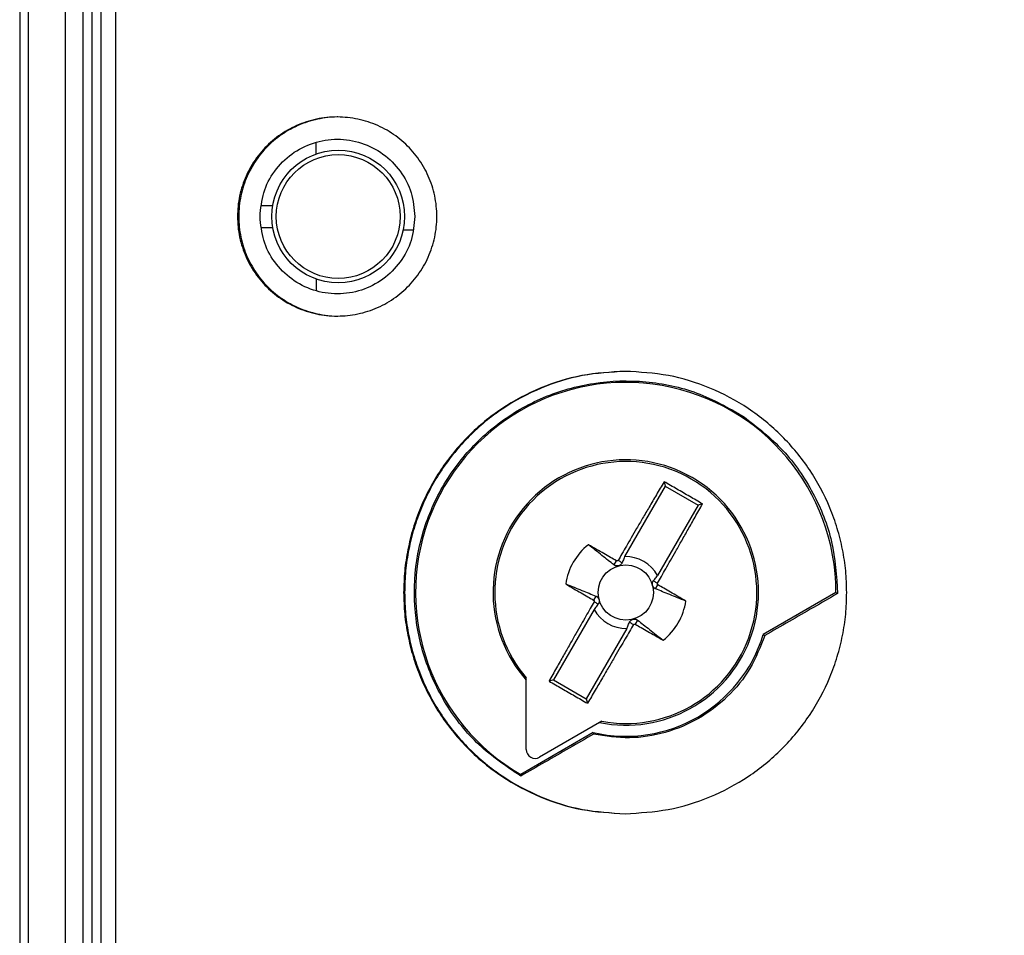
# Model space of a CAD drawing. Extents: x 3 to 129, y 106 to 294.
# Drawn here: x 43 to 65, y 210 to 231 of the extents above; entities that cross this region are included whole.
import ezdxf

# ---------------------------------------------------------------- set-up
doc = ezdxf.new("R2010")
doc.units = 0
doc.header["$LTSCALE"] = 7
doc.header["$MEASUREMENT"] = 0
doc.layers.get('0').update_dxf_attribs({"linetype": 'CONTINUOUS'})
doc.layers.get('DEFPOINTS').update_dxf_attribs({"linetype": 'CONTINUOUS'})
doc.layers.add('ALPHA', color=255, linetype='CONTINUOUS')
doc.layers.add('COTATION1', color=2, linetype='CONTINUOUS')
doc.dimstyles.new('DIMSTYLE_1', dxfattribs={"dimtxt": 2.5, "dimasz": 1.5, "dimexe": 0.18, "dimexo": 0.0625, "dimgap": 0.09, "dimtad": 1, "dimtxsty": 'STANDARD', "dimcen": 0.09, "dimazin": 3, "dimtp": 0.2, "dimtm": 0.2, "dimtfac": 1, "dimtofl": 0, "dimtmove": 0, "dimatfit": 3, "dimtolj": 1})

# ---------------------------------------------------------------- blocks, each defined once
blk = doc.blocks.new('*D12')
at = {"color": 0, "linetype": 'BYBLOCK'}
for p, q in [((86.921298, 275.178027), (129.144535, 275.178027)), ((128.964535, 273.678027), (128.964535, 131.678027)), ((56.721298, 130.178027), (129.144535, 130.178027))]:
    blk.add_line(p, q, dxfattribs=at)
for points in [[(128.714535, 273.678027), (129.214535, 273.678027), (128.964535, 275.178027)], [(128.714535, 131.678027), (129.214535, 131.678027), (128.964535, 130.178027)]]:
    blk.add_solid(points, dxfattribs=at)
at = {"layer": 'DEFPOINTS', "color": 0, "linetype": 'BYBLOCK'}
for p in [(86.858798, 275.178027), (56.658798, 130.178027), (128.964535, 130.178027)]:
    blk.add_point(p, dxfattribs=at)
at = {"color": 0, "linetype": 'BYBLOCK', "insert": (127.624535, 200.06431), "char_height": 2.5, "attachment_point": 5, "rotation": 90}
blk.add_mtext('\\A1;145', dxfattribs=at)

msp = doc.modelspace()

# ---------------------------------------------------------------- linework, layer by layer
at = {"layer": 'ALPHA', "color": 7, "linetype": 'CONTINUOUS'}
for p, q in [((43.1588, 153.528), (43.1588, 251.828)), ((44.3915, 170.028), (44.3915, 248.7239)), ((45.1274, 247.828), (45.1274, 171.528)), ((42.9588, 238.278), (42.9588, 162.678)), ((49.6588, 228.0906), (49.6588, 228.3541)), ((48.4117, 226.928), (48.6798, 226.928)), ((48.4117, 226.428), (48.6798, 226.428)), ((51.6253, 226.378), (51.8613, 226.378)), ((49.6588, 225.2655), (49.6588, 225.002)), ((57.5521, 220.5813), (56.6329, 218.9891)), ((57.5251, 220.6822), (57.5521, 220.5813)), ((57.5521, 220.5813), (58.2934, 220.1533)), ((58.2934, 220.1533), (57.3742, 218.5612)), ((58.3943, 220.1804), (58.2934, 220.1533)), ((61.4088, 218.178), (59.7676, 217.2305)), ((61.4088, 218.178), (61.4478, 218.1555)), ((55.9434, 217.7949), (55.0242, 216.2027)), ((56.6847, 217.3669), (55.7654, 215.7748)), ((59.7676, 217.2305), (59.7995, 217.2051)), ((54.4088, 214.6273), (54.4088, 216.2525)), ((55.0242, 216.2027), (54.9233, 216.1757)), ((55.0242, 216.2027), (55.7654, 215.7748)), ((55.7654, 215.7748), (55.7925, 215.6739)), ((56.1162, 215.2667), (54.7088, 214.4541)), ((55.925, 215.012), (54.2838, 214.0644)), ((55.925, 215.012), (55.9304, 214.9759)), ((54.2838, 214.0644), (54.2838, 214.0279))]:
    msp.add_line(p, q, dxfattribs=at)
at = {"layer": 'ALPHA', "color": 9, "linetype": 'CONTINUOUS'}
for p, q in [((43.9935, 169.228), (43.9935, 251.828)), ((44.5898, 248.5086), (44.5898, 170.028)), ((44.7949, 248.5086), (44.7949, 170.028)), ((47.9088, 226.678), (47.8816, 226.678)), ((56.3922, 218.8032), (56.4453, 218.8951)), ((57.3335, 218.2597), (57.3865, 218.3516)), ((51.6588, 218.178), (51.6374, 218.178)), ((55.9841, 218.0963), (55.9311, 218.0044)), ((56.9254, 217.5529), (56.8723, 217.461))]:
    msp.add_line(p, q, dxfattribs=at)
at = {"layer": 'ALPHA', "color": 7, "linetype": 'CONTINUOUS'}
for centre, radius in [((50.1588, 226.678), 1.5), ((50.1588, 226.678), 1.4), ((56.6588, 218.178), 0.625)]:
    msp.add_circle(centre, radius, dxfattribs=at)
for centre, radius, start, end in [((56.6588, 218.178), 4.75, 0, 240), ((56.6588, 218.178), 3, 258.59038, 221.40962), ((56.6588, 218.178), 2.9615, 259.44288, 220.55712), ((56.6588, 218.178), 1.3703, 128.07448, 171.92552), ((56.6588, 218.178), 0.8115, 28.17225, 91.82775), ((56.6588, 218.178), 1.3703, 308.07448, 351.92552), ((56.6588, 218.178), 0.8115, 208.17225, 271.82775), ((56.6588, 218.178), 3.25, 256.95092, 343.04908), ((54.6088, 214.6273), 0.2, 180, 300)]:
    msp.add_arc(centre, radius, start, end, dxfattribs=at)
at = {"layer": 'ALPHA', "color": 7, "linetype": 'CONTINUOUS', "extrusion": (0, 0, -1)}
for points, knots in [([(50.1351, 228.9282), (50.0569, 228.9258), (49.8999, 228.921), (49.6666, 228.8825), (49.438, 228.8221), (49.2175, 228.7377), (49.0072, 228.6307), (48.8091, 228.5021), (48.5643, 228.3047), (48.2993, 228.011), (48.0613, 227.6006), (47.9399, 227.2244), (47.8887, 226.9139), (47.884, 226.7569), (47.8816, 226.678)], [0, 0, 0, 0, 0.234369, 0.4709118, 0.7074418, 0.9427422, 1.1778554, 1.4138841, 1.6499976, 2.1198531, 2.5914315, 3.0626343, 3.2970895, 3.5334366, 3.5334366, 3.5334366, 3.5334366]), ([(49.9251, 228.9159), (49.847, 228.9052), (49.6909, 228.8839), (49.4628, 228.8217), (49.2425, 228.7378), (49.0326, 228.6306), (48.8348, 228.5021), (48.5903, 228.3047), (48.3257, 228.0109), (48.0882, 227.6006), (47.967, 227.2244), (47.9158, 226.9139), (47.9111, 226.7569), (47.9088, 226.678)], [0, 0, 0, 0, 0.2361884, 0.4723791, 0.7073643, 0.9421906, 1.1779641, 1.413858, 1.8833896, 2.3547863, 2.8259198, 3.0603662, 3.2967122, 3.2967122, 3.2967122, 3.2967122]), ([(48.3916, 226.678), (48.4082, 226.8601), (48.4415, 227.225), (48.7024, 227.7197), (49.0925, 228.1138), (49.5895, 228.3673), (50.1403, 228.4549), (50.691, 228.3675), (51.188, 228.1141), (51.5782, 227.7204), (51.8395, 227.2255), (51.8728, 226.8604), (51.8894, 226.678)], [0, 0, 0, 0, 0.5440649, 1.0902326, 1.6374385, 2.1858226, 2.7346294, 3.2837618, 3.8316472, 4.3789955, 4.9248649, 5.4698775, 5.4698775, 5.4698775, 5.4698775]), ([(47.9088, 226.678), (47.9111, 226.5993), (47.9158, 226.4424), (47.9542, 226.2095), (48.015, 225.9817), (48.1277, 225.6877), (48.3255, 225.3454), (48.6423, 224.9936), (48.9613, 224.762), (49.2404, 224.6193), (49.4601, 224.5352), (49.6876, 224.4728), (49.8434, 224.4513), (49.9213, 224.4406)], [0, 0, 0, 0, 0.2361144, 0.4704741, 0.7060511, 0.9424095, 1.4134669, 1.8827343, 2.3526826, 2.5870116, 2.8215164, 3.057157, 3.2929044, 3.2929044, 3.2929044, 3.2929044]), ([(56.6452, 223.178), (56.3167, 223.1593), (55.6603, 223.122), (54.7136, 222.8238), (53.8419, 222.3607), (53.0786, 221.7336), (52.5568, 221.0976), (52.2203, 220.5365), (52.0103, 220.0925), (51.845, 219.63), (51.7262, 219.1543), (51.6511, 218.6689), (51.642, 218.3421), (51.6374, 218.178)], [0, 0, 0, 0, 0.9837064, 1.9663319, 2.9487353, 3.9300341, 4.9099142, 5.399924, 5.8902041, 6.3810763, 6.8709397, 7.3591191, 7.8510217, 7.8510217, 7.8510217, 7.8510217]), ([(56.6452, 223.178), (56.3219, 223.1589), (55.671, 223.1206), (54.7302, 222.8238), (53.8598, 222.3606), (53.0977, 221.7335), (52.5767, 221.0976), (52.2408, 220.5365), (52.0311, 220.0924), (51.866, 219.6299), (51.7475, 219.1543), (51.6725, 218.6689), (51.6634, 218.3421), (51.6588, 218.178)], [0, 0, 0, 0, 0.9686146, 1.9498581, 2.9310881, 3.9114866, 4.8907611, 5.380572, 5.8707145, 6.3615014, 6.8513202, 7.3394834, 7.8313842, 7.8313842, 7.8313842, 7.8313842]), ([(61.6528, 218.178), (61.6482, 218.3419), (61.6391, 218.6686), (61.5641, 219.154), (61.4452, 219.6301), (61.2247, 220.2472), (60.836, 220.9735), (60.2089, 221.7362), (59.4447, 222.3631), (58.573, 222.8252), (57.6277, 223.1223), (56.9726, 223.1595), (56.6452, 223.178)], [0, 0, 0, 0, 0.4914498, 0.9796188, 1.4699613, 1.9616481, 2.9426795, 3.9240074, 4.9057001, 5.8874536, 6.8690962, 7.8497004, 7.8497004, 7.8497004, 7.8497004]), ([(54.2838, 214.0279), (53.956, 214.2487), (53.3013, 214.6897), (52.562, 215.63), (52.0619, 216.7046), (51.8424, 217.8734), (51.9133, 219.0575), (52.2717, 220.1914), (52.8954, 221.2028), (53.7499, 222.0336), (54.7802, 222.629), (55.9282, 222.9561), (57.1153, 222.9876), (58.2881, 222.7442), (58.9745, 222.3542), (59.3186, 222.1587)], [0, 0, 0, 0, 1.1797825, 2.3558655, 3.534235, 4.7071723, 5.8853589, 7.057856, 8.2388702, 9.4137933, 10.597263, 11.7731166, 12.9559289, 14.1311338, 15.3122676, 15.3122676, 15.3122676, 15.3122676]), ([(57.5251, 220.6822), (57.4665, 220.5829), (57.3538, 220.3921), (57.192, 220.1169), (57.0437, 219.8641), (56.9085, 219.633), (56.7858, 219.4227), (56.675, 219.2327), (56.5757, 219.062), (56.5134, 218.9545), (56.484, 218.9038)], [0, 0, 0, 0, 0.3458676, 0.6648595, 0.9576629, 1.2251, 1.4682647, 1.6878839, 1.8850272, 2.0607237, 2.0607237, 2.0607237, 2.0607237]), ([(58.3943, 220.1804), (58.2979, 220.2362), (58.1048, 220.3481), (57.8151, 220.5154), (57.6217, 220.6266), (57.5251, 220.6822)], [0, 0, 0, 0, 0.3341797, 0.6694581, 1.0036378, 1.0036378, 1.0036378, 1.0036378]), ([(56.4453, 218.8951), (56.4009, 218.9205), (56.3068, 218.9746), (56.1574, 219.0602), (55.9913, 219.1553), (55.8749, 219.2218), (55.8137, 219.2568)], [0, 0, 0, 0, 0.15352842, 0.32547852, 0.51663878, 0.72779538, 0.72779538, 0.72779538, 0.72779538]), ([(57.281, 218.4406), (57.2911, 218.4538), (57.3116, 218.4805), (57.3427, 218.5206), (57.3636, 218.5476), (57.3742, 218.5612)], [0, 0, 0, 0, 0.04998268, 0.10075419, 0.15237341, 0.15237341, 0.15237341, 0.15237341]), ([(55.3021, 218.3705), (55.3647, 218.3457), (55.486, 218.2976), (55.6619, 218.2273), (55.8268, 218.161), (55.9328, 218.1174), (55.9841, 218.0963)], [0, 0, 0, 0, 0.20215393, 0.3913491, 0.56846134, 0.73513048, 0.73513048, 0.73513048, 0.73513048]), ([(57.2625, 218.3398), (57.2611, 218.3462), (57.2583, 218.359), (57.2583, 218.3784), (57.2609, 218.3964), (57.2658, 218.4126), (57.2723, 218.4273), (57.2781, 218.4362), (57.281, 218.4406)], [0, 0, 0, 0, 0.01954474, 0.03943621, 0.05760612, 0.07403194, 0.09000697, 0.10577282, 0.10577282, 0.10577282, 0.10577282]), ([(57.3335, 218.2597), (57.3283, 218.2621), (57.3181, 218.2668), (57.3039, 218.2766), (57.2909, 218.2884), (57.2791, 218.3029), (57.2689, 218.3201), (57.2646, 218.3332), (57.2625, 218.3398)], [0, 0, 0, 0, 0.01691725, 0.03382844, 0.0512363, 0.06950905, 0.0898372, 0.11070048, 0.11070048, 0.11070048, 0.11070048]), ([(57.3865, 218.3516), (57.3827, 218.3547), (57.3751, 218.3607), (57.3705, 218.3756), (57.3733, 218.3849), (57.3748, 218.3895)], [0, 0, 0, 0, 0.014426722, 0.028721352, 0.043114894, 0.043114894, 0.043114894, 0.043114894]), ([(58.0155, 217.9856), (57.955, 218.0209), (57.8396, 218.0882), (57.6744, 218.1844), (57.5252, 218.2712), (57.431, 218.3258), (57.3865, 218.3516)], [0, 0, 0, 0, 0.21013464, 0.40111322, 0.57348366, 0.72779538, 0.72779538, 0.72779538, 0.72779538]), ([(51.6588, 218.178), (51.6634, 218.0141), (51.6725, 217.6875), (51.7473, 217.2024), (51.8658, 216.7269), (52.0308, 216.2644), (52.2404, 215.8204), (52.5762, 215.2593), (53.097, 214.6233), (53.859, 213.9959), (54.7293, 213.5326), (55.6704, 213.2356), (56.3216, 213.1971), (56.6452, 213.178)], [0, 0, 0, 0, 0.4914609, 0.9793401, 1.4690425, 1.9597953, 2.4499016, 2.9396815, 3.9189643, 4.8993905, 5.8806161, 6.8618165, 7.8313821, 7.8313821, 7.8313821, 7.8313821]), ([(55.9428, 217.9665), (55.9135, 217.9155), (55.8514, 217.8073), (55.7529, 217.6355), (55.6436, 217.4444), (55.5229, 217.2331), (55.3905, 217.0006), (55.2459, 216.7461), (55.0887, 216.4687), (54.9799, 216.276), (54.9233, 216.1757)], [0, 0, 0, 0, 0.1766143, 0.3742719, 0.594074, 0.8371579, 1.1043224, 1.396733, 1.7152806, 2.0607237, 2.0607237, 2.0607237, 2.0607237]), ([(56.0366, 217.9154), (56.0262, 217.9212), (56.0054, 217.9327), (55.9742, 217.9498), (55.9533, 217.961), (55.9428, 217.9665)], [0, 0, 0, 0, 0.03559332, 0.07118954, 0.10679348, 0.10679348, 0.10679348, 0.10679348]), ([(56.6847, 217.3669), (56.6912, 217.3828), (56.704, 217.4144), (56.7233, 217.4614), (56.7361, 217.4925), (56.7425, 217.5079)], [0, 0, 0, 0, 0.05156075, 0.1023319, 0.15237341, 0.15237341, 0.15237341, 0.15237341]), ([(56.7425, 217.5079), (56.7449, 217.5126), (56.7497, 217.522), (56.7592, 217.5351), (56.7707, 217.5474), (56.785, 217.5587), (56.8018, 217.5683), (56.8143, 217.5723), (56.8206, 217.5743)], [0, 0, 0, 0, 0.01576526, 0.03173834, 0.04816195, 0.0663497, 0.08623789, 0.1057728, 0.1057728, 0.1057728, 0.1057728]), ([(56.7425, 217.5079), (56.7527, 217.5018), (56.773, 217.4895), (56.8034, 217.471), (56.8236, 217.4585), (56.8336, 217.4522)], [0, 0, 0, 0, 0.03559332, 0.07118954, 0.10679348, 0.10679348, 0.10679348, 0.10679348]), ([(56.8206, 217.5743), (56.8274, 217.5758), (56.8409, 217.5787), (56.8608, 217.5784), (56.8793, 217.5754), (56.8961, 217.57), (56.9115, 217.5627), (56.9208, 217.5562), (56.9254, 217.5529)], [0, 0, 0, 0, 0.0208957, 0.04122333, 0.05950078, 0.07690269, 0.09380196, 0.11070046, 0.11070046, 0.11070046, 0.11070046]), ([(56.8336, 217.4522), (56.837, 217.4558), (56.8436, 217.4629), (56.8587, 217.4663), (56.8678, 217.4628), (56.8723, 217.461)], [0, 0, 0, 0, 0.01439343, 0.028688065, 0.043114894, 0.043114894, 0.043114894, 0.043114894]), ([(56.9254, 217.5529), (56.9693, 217.5189), (57.0601, 217.4489), (57.1999, 217.3393), (57.3487, 217.2221), (57.451, 217.1411), (57.5039, 217.0993)], [0, 0, 0, 0, 0.16669438, 0.3438143, 0.53300095, 0.73513048, 0.73513048, 0.73513048, 0.73513048])]:
    msp.add_open_spline(points, degree=3, knots=knots, dxfattribs=at)
at = {"layer": 'ALPHA', "color": 7, "linetype": 'CONTINUOUS', "extrusion": (0.002654, 0.999996, 0)}
msp.add_open_spline([(50.1469, 228.9281), (50.143, 228.9281), (50.139, 228.9281), (50.1351, 228.9282)], degree=3, dxfattribs=at)
at = {"layer": 'ALPHA', "color": 7, "linetype": 'CONTINUOUS'}
for points, knots in [([(52.3886, 226.678), (52.3862, 226.7567), (52.3816, 226.9136), (52.3431, 227.1464), (52.2823, 227.3742), (52.1694, 227.6683), (51.9711, 228.0108), (51.6535, 228.3629), (51.3335, 228.5947), (51.0536, 228.7373), (50.8333, 228.8217), (50.6051, 228.8823), (50.3753, 228.9202), (50.2217, 228.9255), (50.1469, 228.9281)], [0, 0, 0, 0, 0.2360136, 0.4703124, 0.7058724, 0.9422863, 1.4137582, 1.8838262, 2.3548784, 2.5897935, 2.824872, 3.0610513, 3.2972712, 3.5216747, 3.5216747, 3.5216747, 3.5216747]), ([(47.8816, 226.678), (47.884, 226.5993), (47.8886, 226.4424), (47.9271, 226.2095), (47.988, 225.9817), (48.1009, 225.6877), (48.299, 225.3453), (48.6163, 224.9936), (48.9358, 224.7619), (49.2153, 224.6194), (49.4353, 224.535), (49.6633, 224.4739), (49.8965, 224.4365), (50.0547, 224.4279), (50.1341, 224.4279), (50.1351, 224.4279)], [0, 0, 0, 0, 0.2361154, 0.4704839, 0.7060853, 0.9424903, 1.4137292, 1.8833201, 2.3537417, 2.5883567, 2.8231758, 3.0591545, 3.2952556, 3.5304676, 3.5334652, 3.5334652, 3.5334652, 3.5334652]), ([(51.8894, 226.678), (51.8728, 226.4956), (51.8395, 226.1305), (51.5781, 225.6356), (51.188, 225.242), (50.6911, 224.9885), (50.1403, 224.9011), (49.5895, 224.9887), (49.0925, 225.2423), (48.7024, 225.6363), (48.4415, 226.1311), (48.4082, 226.4959), (48.3916, 226.678)], [0, 0, 0, 0, 0.5450192, 1.0909051, 1.6382289, 2.1860877, 2.7352349, 3.2840274, 3.832439, 4.3796707, 4.925819, 5.4698775, 5.4698775, 5.4698775, 5.4698775]), ([(50.1471, 224.4279), (50.2206, 224.4304), (50.373, 224.4357), (50.6019, 224.4731), (50.8308, 224.5335), (51.0517, 224.6179), (51.2623, 224.7249), (51.4607, 224.8536), (51.7059, 225.0512), (51.9711, 225.3452), (52.209, 225.7557), (52.3304, 226.1319), (52.3815, 226.4423), (52.3862, 226.5992), (52.3886, 226.678)], [0, 0, 0, 0, 0.22045, 0.4571823, 0.693976, 0.9295875, 1.1650392, 1.4014128, 1.6378412, 2.1081264, 2.5798454, 3.0509066, 3.2852505, 3.5214623, 3.5214623, 3.5214623, 3.5214623]), ([(59.3186, 222.1587), (59.6301, 221.9173), (60.2542, 221.4336), (60.9246, 220.4464), (61.3692, 219.3379), (61.4215, 218.5498), (61.4478, 218.1555)], [0, 0, 0, 0, 1.1755608, 2.3556635, 3.5327313, 4.7117312, 4.7117312, 4.7117312, 4.7117312]), ([(57.3748, 218.3895), (57.4041, 218.4406), (57.4662, 218.5487), (57.5647, 218.7206), (57.674, 218.9117), (57.7947, 219.123), (57.9271, 219.3555), (58.0717, 219.61), (58.2289, 219.8873), (58.3377, 220.0801), (58.3943, 220.1804)], [0, 0, 0, 0, 0.1766159, 0.3742742, 0.5940763, 0.8371599, 1.1043238, 1.3967337, 1.7152807, 2.0607237, 2.0607237, 2.0607237, 2.0607237]), ([(56.3922, 218.8032), (56.3483, 218.8371), (56.2575, 218.9071), (56.1177, 219.0167), (55.9688, 219.134), (55.8666, 219.2149), (55.8137, 219.2568)], [0, 0, 0, 0, 0.16669356, 0.34381323, 0.53300016, 0.73513048, 0.73513048, 0.73513048, 0.73513048]), ([(56.497, 218.7817), (56.4902, 218.7803), (56.4767, 218.7774), (56.4568, 218.7776), (56.4383, 218.7806), (56.4215, 218.786), (56.4061, 218.7934), (56.3968, 218.7999), (56.3922, 218.8032)], [0, 0, 0, 0, 0.02089567, 0.04122339, 0.05950079, 0.07690268, 0.09380194, 0.11070044, 0.11070044, 0.11070044, 0.11070044]), ([(56.484, 218.9038), (56.4806, 218.9003), (56.474, 218.8932), (56.4589, 218.8897), (56.4498, 218.8933), (56.4453, 218.8951)], [0, 0, 0, 0, 0.01439343, 0.028688065, 0.043114894, 0.043114894, 0.043114894, 0.043114894]), ([(56.5751, 218.8482), (56.5649, 218.8543), (56.5446, 218.8665), (56.5142, 218.885), (56.494, 218.8975), (56.484, 218.9038)], [0, 0, 0, 0, 0.03559332, 0.07118954, 0.10679348, 0.10679348, 0.10679348, 0.10679348]), ([(56.5751, 218.8482), (56.5727, 218.8435), (56.5679, 218.834), (56.5584, 218.821), (56.5469, 218.8087), (56.5326, 218.7974), (56.5158, 218.7877), (56.5033, 218.7837), (56.497, 218.7817)], [0, 0, 0, 0, 0.01576525, 0.03173832, 0.04816191, 0.06634983, 0.08623799, 0.10577281, 0.10577281, 0.10577281, 0.10577281]), ([(56.6329, 218.9891), (56.6264, 218.9732), (56.6136, 218.9416), (56.5943, 218.8946), (56.5815, 218.8636), (56.5751, 218.8482)], [0, 0, 0, 0, 0.05156076, 0.10233191, 0.15237341, 0.15237341, 0.15237341, 0.15237341]), ([(55.3021, 218.3705), (55.3626, 218.3352), (55.478, 218.2678), (55.6432, 218.1716), (55.7924, 218.0849), (55.8866, 218.0302), (55.9311, 218.0044)], [0, 0, 0, 0, 0.21013464, 0.40111322, 0.57348366, 0.72779538, 0.72779538, 0.72779538, 0.72779538]), ([(57.281, 218.4406), (57.2914, 218.4349), (57.3122, 218.4234), (57.3434, 218.4063), (57.3643, 218.3951), (57.3748, 218.3895)], [0, 0, 0, 0, 0.03559332, 0.07118954, 0.10679348, 0.10679348, 0.10679348, 0.10679348]), ([(51.6374, 218.178), (51.642, 218.0141), (51.6511, 217.6875), (51.7261, 217.2024), (51.8447, 216.7269), (52.01, 216.2644), (52.2199, 215.8204), (52.5563, 215.2592), (53.078, 214.6232), (53.8411, 213.9958), (54.7128, 213.5326), (55.6596, 213.2341), (56.3164, 213.1967), (56.6452, 213.178)], [0, 0, 0, 0, 0.4914627, 0.9793581, 1.469105, 1.9599431, 2.4501868, 2.9401656, 3.9200535, 4.9013798, 5.8837786, 6.8663609, 7.8510194, 7.8510194, 7.8510194, 7.8510194]), ([(56.6452, 213.178), (56.9722, 213.1966), (57.6271, 213.2337), (58.5722, 213.5305), (59.444, 213.9924), (60.2084, 214.6193), (60.8356, 215.382), (61.2244, 216.1083), (61.445, 216.7253), (61.564, 217.2015), (61.6391, 217.6871), (61.6482, 218.014), (61.6528, 218.178)], [0, 0, 0, 0, 0.979634, 1.9613483, 2.9431851, 3.9249417, 4.9063136, 5.8873905, 6.379068, 6.8694726, 7.3578707, 7.849702, 7.849702, 7.849702, 7.849702]), ([(58.0155, 217.9856), (57.9529, 218.0104), (57.8316, 218.0585), (57.6557, 218.1288), (57.4908, 218.1951), (57.3848, 218.2386), (57.3335, 218.2597)], [0, 0, 0, 0, 0.20215434, 0.39134966, 0.56846176, 0.73513048, 0.73513048, 0.73513048, 0.73513048]), ([(61.4478, 218.1555), (61.2646, 218.0498), (60.8983, 217.8386), (60.3488, 217.5218), (59.9826, 217.3107), (59.7995, 217.2051)], [0, 0, 0, 0, 0.6343636, 1.2685838, 1.9026479, 1.9026479, 1.9026479, 1.9026479]), ([(55.9311, 218.0044), (55.9349, 218.0014), (55.9425, 217.9953), (55.9471, 217.9805), (55.9442, 217.9712), (55.9428, 217.9665)], [0, 0, 0, 0, 0.014426722, 0.028721352, 0.043114894, 0.043114894, 0.043114894, 0.043114894]), ([(56.0366, 217.9154), (56.0264, 217.9022), (56.006, 217.8756), (55.9749, 217.8354), (55.954, 217.8085), (55.9434, 217.7949)], [0, 0, 0, 0, 0.04998268, 0.1007542, 0.15237341, 0.15237341, 0.15237341, 0.15237341]), ([(55.9841, 218.0963), (55.9893, 218.0939), (55.9995, 218.0892), (56.0137, 218.0795), (56.0267, 218.0677), (56.0385, 218.0532), (56.0487, 218.036), (56.0529, 218.0229), (56.0551, 218.0163)], [0, 0, 0, 0, 0.01691725, 0.03382845, 0.0512363, 0.06950906, 0.08983721, 0.11070049, 0.11070049, 0.11070049, 0.11070049]), ([(56.0551, 218.0163), (56.0565, 218.0099), (56.0593, 217.997), (56.0593, 217.9777), (56.0567, 217.9596), (56.0518, 217.9435), (56.0453, 217.9287), (56.0395, 217.9199), (56.0366, 217.9154)], [0, 0, 0, 0, 0.01954474, 0.0394362, 0.05760612, 0.07403193, 0.09000696, 0.10577281, 0.10577281, 0.10577281, 0.10577281]), ([(56.8336, 217.4522), (56.8041, 217.4013), (56.7415, 217.2934), (56.6419, 217.1222), (56.5311, 216.932), (56.4084, 216.7218), (56.2732, 216.4909), (56.1251, 216.2384), (55.9635, 215.9636), (55.851, 215.773), (55.7925, 215.6739)], [0, 0, 0, 0, 0.1766156, 0.3742739, 0.5940763, 0.83716, 1.1043242, 1.3967342, 1.7152812, 2.0607237, 2.0607237, 2.0607237, 2.0607237]), ([(56.8723, 217.461), (56.9167, 217.4355), (57.0108, 217.3815), (57.1602, 217.2958), (57.3263, 217.2007), (57.4427, 217.1342), (57.5039, 217.0993)], [0, 0, 0, 0, 0.15352851, 0.32547869, 0.51663894, 0.72779538, 0.72779538, 0.72779538, 0.72779538]), ([(59.7995, 217.2051), (59.6999, 216.9505), (59.5008, 216.4412), (58.9751, 215.8008), (58.3203, 215.3017), (57.5601, 214.985), (56.7418, 214.851), (56.2009, 214.9343), (55.9304, 214.9759)], [0, 0, 0, 0, 0.8158649, 1.6318331, 2.4478639, 3.2641049, 4.0804343, 4.8973242, 4.8973242, 4.8973242, 4.8973242]), ([(54.9233, 216.1757), (55.0197, 216.1198), (55.2128, 216.008), (55.5025, 215.8407), (55.6959, 215.7294), (55.7925, 215.6739)], [0, 0, 0, 0, 0.3341797, 0.6694581, 1.0036378, 1.0036378, 1.0036378, 1.0036378]), ([(55.9304, 214.9759), (55.7474, 214.8705), (55.3814, 214.6598), (55.0154, 214.4491), (54.8325, 214.3438)], [0, 0, 0, 0, 0.6335956, 1.2669192, 1.2669192, 1.2669192, 1.2669192])]:
    msp.add_open_spline(points, degree=3, knots=knots, dxfattribs=at)
at = {"layer": 'ALPHA', "color": 7, "linetype": 'CONTINUOUS', "extrusion": (-0.002706, 0.999996, 0)}
msp.add_open_spline([(50.1351, 224.4279), (50.1391, 224.4279), (50.1431, 224.4279), (50.1471, 224.4279)], degree=3, dxfattribs=at)
at = {"layer": 'ALPHA', "color": 7, "linetype": 'CONTINUOUS', "extrusion": (-0.498887, 0.866667, 0)}
msp.add_open_spline([(54.8325, 214.3438), (54.6496, 214.2385), (54.4667, 214.1332), (54.2838, 214.0279)], degree=3, dxfattribs=at)

# ---------------------------------------------------------------- dimensions: what is measured, and where the dimension line sits
at = {"layer": 'COTATION1', "linetype": 'CONTINUOUS'}
dim = msp.add_linear_dim(base=(128.9645, 130.178), p1=(86.8588, 275.178), p2=(56.6588, 130.178), angle=270, dimstyle='DIMSTYLE_1', dxfattribs=at)
dim.commit()
dim.dimension.update_dxf_attribs({"geometry": '*D12', "text_midpoint": (128.9645, 200.0643), "dimtype": 160})

doc.saveas('drawing.dxf')
